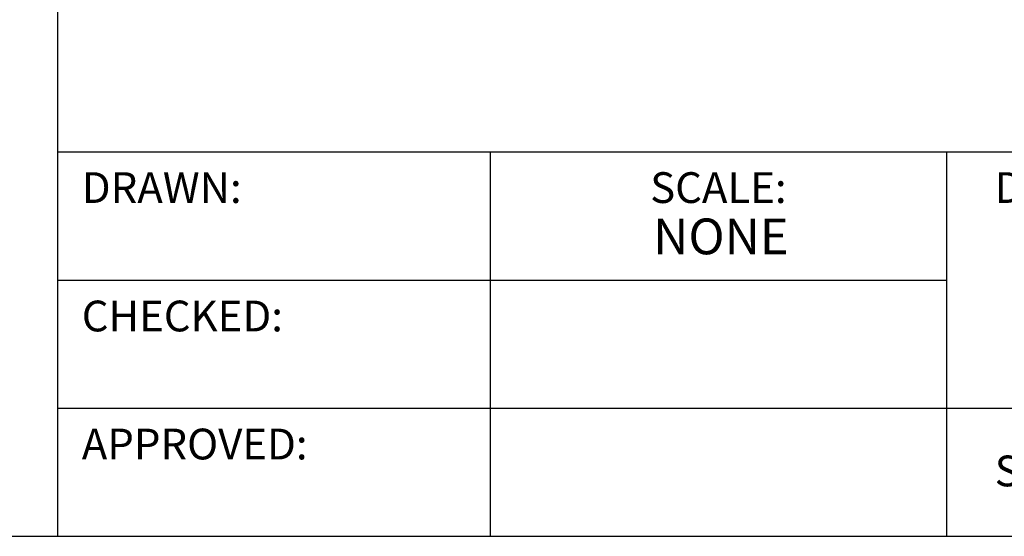
# Model space of a CAD drawing. Extents: x 2 to 107, y 1 to 70.
# Drawn here: x 91 to 99, y 2 to 6 of the extents above; entities that cross this region are included whole.
import ezdxf
from ezdxf.enums import TextEntityAlignment as Align

# ---------------------------------------------------------------- set-up
doc = ezdxf.new("R2010")
doc.units = 0
doc.header["$LTSCALE"] = 3.2
doc.header["$MEASUREMENT"] = 0
doc.layers.get('0').update_dxf_attribs({"linetype": 'CONTINUOUS'})
for name, color, linetype in [('001-DIMENSIONS-GREEN', 90, 'CONTINUOUS'), ('001-OBJECT-WHITE', 7, 'CONTINUOUS'), ('001-TITLE', 9, 'CONTINUOUS')]:
    doc.layers.add(name, color=color, linetype=linetype)
doc.styles.add('TECHNIC', font='te______.pfb', dxfattribs={"height": 0.187})
doc.styles.add('TECHNICLIGHT', font='tel_____.pfb', dxfattribs={"height": 0.187})
doc.styles.add('TITLEBLK$0$ROMANS', font='romans', dxfattribs={"height": 0.01})

# ---------------------------------------------------------------- blocks, each defined once
blk = doc.blocks.new('TITLEBLK', base_point=(8, 0.5))
at = {"color": 7}
for p, q in [((3, 1.5), (8, 1.5)), ((4.125, 1.5), (4.125, 0.5)), ((5.3125, 1.5), (5.3125, 0.5)), ((3, 1.166), (5.3125, 1.166)), ((3, 0.833), (8, 0.833)), ((3, 0.5), (8, 0.5))]:
    blk.add_line(p, q, dxfattribs=at)
blk.add_lwpolyline([(3, 3.1875), (3, 0.5)], dxfattribs=at)
at = {"color": 90, "style": 'TITLEBLK$0$ROMANS'}
for s, p in [('DRAWN:', (3.063, 1.367)), ('DRAWING NO:', (5.4375, 1.367)), ('CHECKED:', (3.063, 1.033)), ('APPROVED:', (3.063, 0.7))]:
    blk.add_text(s, height=0.08, dxfattribs=at).set_placement(p)
blk.add_text('SCALE:', height=0.08, dxfattribs=at).set_placement((4.7188, 1.367), align=Align.CENTER)
blk.add_text('SHEET NO.       OF', height=0.08, dxfattribs=at).set_placement((5.4375, 0.67), align=Align.MIDDLE_LEFT)
blk = doc.blocks.new('ATTD')
at = {"color": 120, "style": 'TECHNIC'}
blk.add_attdef('DWGSIZE', text='', height=0.2, dxfattribs=at).set_placement((33.1265, 3.5), align=Align.TOP_CENTER)
at = {"color": 4, "flags": 1}
blk.add_attdef('DWGPARTS', (28.25, 3.333), '', height=0.083, dxfattribs=at)
at = {"color": 4, "style": 'TECHNICLIGHT'}
for tag, height, p in [('DWGDESC1', 0.167, (30.9375, 2.439)), ('DWGDESC2', 0.167, (30.9375, 2.147)), ('DWGDESC3', 0.167, (30.9375, 1.856)), ('DWGNUM', 0.208, (31.8125, 1.213)), ('DWGREV', 0.208, (33.1565, 1.203)), ('DWGNUM', 0.208, (22.5, 0.6059))]:
    blk.add_attdef(tag, text='', height=height, dxfattribs=at).set_placement(p, align=Align.TOP_CENTER)
at = {"color": 121, "style": 'TECHNICLIGHT'}
blk.add_attdef('DWGSCALE', text='', height=0.093, dxfattribs=at).set_placement((30.2188, 1.32), align=Align.TOP_CENTER)
for tag, p in [('DWGSHEET', (31.95, 0.648)), ('DWGSHEETS', (32.5121, 0.648))]:
    blk.add_attdef(tag, text='', height=0.083, dxfattribs=at).set_placement(p, align=Align.MIDDLE)

msp = doc.modelspace()

# ---------------------------------------------------------------- linework, layer by layer
at = {"layer": '001-TITLE'}
msp.add_line((75.189, 1.589), (107.189, 1.589), dxfattribs=at)

# ---------------------------------------------------------------- block references
at = {"layer": '001-DIMENSIONS-GREEN'}
ref = msp.add_blockref('ATTD', (0.01, 0.01), dxfattribs=dict(at, xscale=3.2, yscale=3.2, zscale=3.2))
ref.add_attrib('DWGSCALE', 'NONE', dxfattribs={"layer": '0', "color": 121, "height": 0.2976, "style": 'TECHNICLIGHT'}).set_placement((96.71, 4.234), align=Align.TOP_CENTER)
at = {"layer": '001-OBJECT-WHITE', "xscale": 3.2, "yscale": 3.2, "zscale": 3.2}
msp.add_blockref('TITLEBLK', (107.189, 1.589), dxfattribs=at)

doc.saveas('drawing.dxf')
